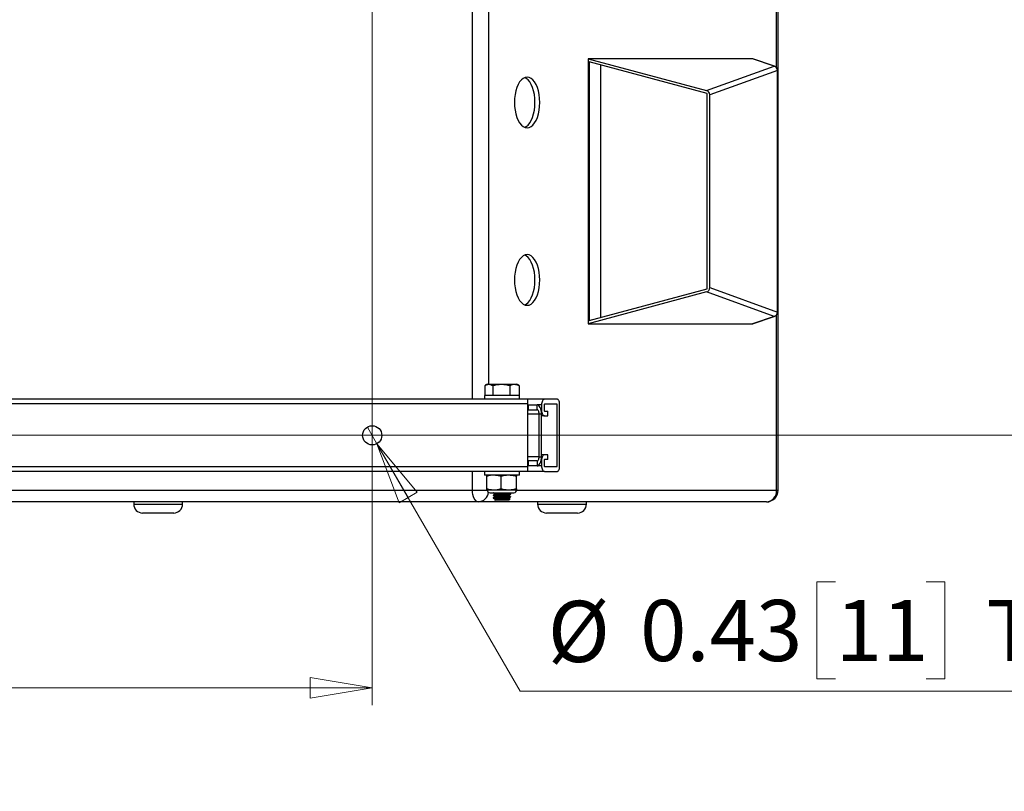
# Model space of a CAD drawing. Units: inches. Extents: x 0.4 to 16.6, y 0.2 to 10.8.
# Drawn here: x 9.6 to 11.9, y 2.9 to 4.7 of the extents above; entities that cross this region are included whole.
import ezdxf

# ---------------------------------------------------------------- set-up
doc = ezdxf.new("R2010")
doc.units = ezdxf.units.IN
doc.header["$MEASUREMENT"] = 0
doc.styles.add('SLDTEXTSTYLE0', font='TXT', dxfattribs={"width": 0.75})
doc.styles.add('SLDTEXTSTYLE4', font='TXT', dxfattribs={"width": 0.7})
doc.dimstyles.new('SLDDIMSTYLE2', dxfattribs={"dimtxt": 0.137795, "dimasz": 0.14, "dimexe": 0, "dimexo": 0.0625, "dimgap": 0.034449, "dimtad": 1, "dimlfac": 10, "dimrnd": 1e-09, "dimzin": 12, "dimdsep": 46, "dimtxsty": 'SLDTEXTSTYLE0', "dimblk1": 'CLOSED', "dimblk2": 'CLOSED', "dimsah": 1, "dimcen": 0.09, "dimadec": 0, "dimazin": 3, "dimtfac": 1, "dimtofl": 0, "dimtmove": 0, "dimatfit": 3, "dimldrblk": 'CLOSED', "dimfxl": 0, "dimfrac": 2, "dimtolj": 1, "dimtzin": 12, "dimarcsym": 0})
doc.dimstyles.new('SLDDIMSTYLE3', dxfattribs={"dimtxt": 0.137795, "dimasz": 0.14, "dimexe": 0, "dimexo": 0.0625, "dimgap": 0.034449, "dimtad": 0, "dimtih": 1, "dimtoh": 1, "dimlfac": 10, "dimrnd": 1e-09, "dimdsep": 46, "dimtxsty": 'SLDTEXTSTYLE0', "dimblk1": 'NONE', "dimblk2": 'CLOSED', "dimsah": 1, "dimcen": 0, "dimadec": 0, "dimazin": 2, "dimtfac": 1, "dimtmove": 0, "dimatfit": 3, "dimldrblk": 'NONE', "dimfxl": 0, "dimfrac": 2, "dimtolj": 1, "dimtzin": 12, "dimarcsym": 0})

# ---------------------------------------------------------------- blocks, each defined once
blk = doc.blocks.new('_Closed')
at = {"color": 0, "linetype": 'ByBlock', "lineweight": -2}
for p, q in [((-1, 0.166667), (0, 0)), ((-1, 0.166667), (-1, -0.166667)), ((0, 0), (-1, -0.166667)), ((0, 0), (-1, 0))]:
    blk.add_line(p, q, dxfattribs=at)
blk = doc.blocks.new('_D_1')
at = {"color": 7, "linetype": 'Continuous', "lineweight": 0}
for p, q in [((7.843, 6.2116), (7.843, 3.1429)), ((10.443, 6.2116), (10.443, 3.1429)), ((7.843, 3.1823), (10.443, 3.1823))]:
    blk.add_line(p, q, dxfattribs=at)
at = {"color": 7, "linetype": 'Continuous', "lineweight": 18, "xscale": 0.14, "yscale": 0.14, "rotation": 180.0000000000004}
blk.add_blockref('_Closed', (7.843, 3.1823, 1.5068), dxfattribs=at)
at = {"color": 7, "linetype": 'Continuous', "lineweight": 18, "xscale": 0.14, "yscale": 0.14}
blk.add_blockref('_Closed', (10.443, 3.1823, 1.5068), dxfattribs=at)
at = {"color": 7, "linetype": 'Continuous', "lineweight": 18, "insert": (9.0333, 3.3599), "char_height": 0.1378, "attachment_point": 1, "style": 'SLDTEXTSTYLE4'}
blk.add_mtext('DIM B', dxfattribs=at)
blk = doc.blocks.new('_D_2')
at = {"color": 7, "linetype": 'Continuous', "lineweight": 0}
for p, q in [((7.8824, 6.251), (12.0027, 6.251)), ((11.9633, 6.251), (11.9633, 3.751)), ((7.8824, 3.751), (12.0027, 3.751))]:
    blk.add_line(p, q, dxfattribs=at)
at = {"color": 7, "linetype": 'Continuous', "lineweight": 18, "xscale": 0.14, "yscale": 0.14}
for p, rotation in [((11.9633, 6.251, 1.5068), 90.00000000000037), ((11.9633, 3.751, 1.5068), 270.0000000000003)]:
    blk.add_blockref('_Closed', p, dxfattribs=dict(at, rotation=rotation))
at = {"color": 7, "linetype": 'Continuous', "lineweight": 18, "insert": (11.7857, 4.7621), "char_height": 0.1378, "attachment_point": 1, "rotation": 90, "style": 'SLDTEXTSTYLE4'}
blk.add_mtext('DIM A', dxfattribs=at)
blk = doc.blocks.new('_D_3')
at = {"color": 7, "linetype": 'Continuous', "lineweight": 0}
for p, q in [((10.4322, 3.7697), (10.4538, 3.7322)), ((10.4538, 3.7322), (10.7758, 3.1746)), ((11.4864, 3.4213), (11.4444, 3.4213)), ((11.4444, 3.4213), (11.4444, 3.2026)), ((11.6901, 3.4213), (11.732, 3.4213)), ((11.732, 3.4213), (11.732, 3.2026)), ((11.4444, 3.2026), (11.4864, 3.2026)), ((11.732, 3.2026), (11.6901, 3.2026)), ((10.7758, 3.1746), (12.2607, 3.1746))]:
    blk.add_line(p, q, dxfattribs=at)
at = {"color": 7, "linetype": 'Continuous', "lineweight": 18, "xscale": 0.14, "yscale": 0.14, "rotation": 120.000000000003}
blk.add_blockref('_Closed', (10.4538, 3.7322, 1.5068), dxfattribs=at)
at = {"color": 7, "linetype": 'Continuous', "lineweight": 18, "char_height": 0.1378, "attachment_point": 1, "style": 'SLDTEXTSTYLE0'}
for s, insert in [('%%c', (10.8383, 3.3781)), ('0.43', (11.0461, 3.3802)), ('11', (11.4864, 3.3802)), ('THRU', (11.8257, 3.3802))]:
    blk.add_mtext(s, dxfattribs=dict(at, insert=insert))
blk = doc.blocks.new('_None')

msp = doc.modelspace()

# ---------------------------------------------------------------- linework, layer by layer
at = {"color": 8, "linetype": 'Continuous', "lineweight": 25}
for p, q in [((11.353459, 4.579737), (11.353459, 6.374386)), ((10.668723, 3.832236), (10.668723, 6.169736)), ((10.705059, 6.122566), (10.705059, 3.866094)), ((11.349076, 4.582711), (11.348094, 4.582904)), ((11.355853, 4.573245), (11.355607, 4.573245)), ((11.349076, 4.019261), (11.348094, 4.019068)), ((11.353459, 3.627586), (11.353459, 4.022235)), ((11.355853, 4.028727), (11.355607, 4.028727)), ((10.824339, 3.819736), (10.814169, 3.819736)), ((10.793013, 3.799396), (10.818869, 3.799396)), ((10.824339, 3.807236), (10.823553, 3.807236)), ((10.818869, 3.702576), (10.793013, 3.702576)), ((10.824339, 3.682236), (10.814169, 3.682236)), ((10.824339, 3.694736), (10.823553, 3.694736)), ((10.668723, 3.627586), (10.668723, 3.669736)), ((9.445597, 3.627586), (10.668723, 3.627586)), ((10.668723, 3.627586), (10.701784, 3.627586)), ((10.768642, 3.627586), (11.353459, 3.627586)), ((11.353459, 3.627586), (11.357023, 3.627586)), ((9.906022, 3.595986), (10.016022, 3.595986)), ((10.815349, 3.595986), (10.925349, 3.595986))]:
    msp.add_line(p, q, dxfattribs=at)
at = {"color": 7, "linetype": 'Continuous', "lineweight": 25}
for p, q in [((11.357023, 3.627586), (11.357023, 6.374386)), ((11.299402, 4.599486), (10.929259, 4.599486)), ((10.929259, 4.599486), (10.929259, 4.002486)), ((10.929259, 4.599486), (11.195981, 4.528018)), ((10.931191, 4.592461), (10.931191, 4.009511)), ((11.197174, 4.521191), (10.931191, 4.592461)), ((11.348094, 4.582904), (11.299402, 4.599486)), ((11.349076, 4.582711), (11.300224, 4.599347)), ((10.957073, 4.585526), (10.957073, 4.016446)), ((11.195981, 4.528018), (11.348094, 4.582904)), ((11.355607, 4.573245), (11.203259, 4.518274)), ((11.355607, 4.028727), (11.355607, 4.573245)), ((11.355853, 4.028727), (11.355853, 4.573245)), ((11.197174, 4.080781), (11.197174, 4.521191)), ((11.203259, 4.083698), (11.203259, 4.518274)), ((10.931191, 4.009511), (11.197174, 4.080781)), ((11.203259, 4.083698), (11.355607, 4.028727)), ((11.195981, 4.073954), (10.929259, 4.002486)), ((11.348094, 4.019068), (11.195981, 4.073954)), ((11.299402, 4.002486), (11.348094, 4.019068)), ((11.300224, 4.002624), (11.349076, 4.019261)), ((10.929259, 4.002486), (11.299402, 4.002486)), ((10.696617, 3.863105), (10.696617, 3.840897)), ((10.701748, 3.866094), (10.697534, 3.863661)), ((10.701748, 3.866094), (10.705455, 3.866094)), ((10.705455, 3.866094), (10.733593, 3.866094)), ((10.714294, 3.863105), (10.714294, 3.840897)), ((10.733593, 3.866094), (10.76335, 3.866094)), ((10.752891, 3.863105), (10.752891, 3.840897)), ((10.76335, 3.866094), (10.768677, 3.866094)), ((10.772891, 3.863661), (10.768677, 3.866094)), ((10.773809, 3.863105), (10.772848, 3.863587)), ((10.773809, 3.863105), (10.773809, 3.840897)), ((10.695843, 3.840897), (10.695843, 3.832236)), ((10.774583, 3.840897), (10.695843, 3.840897)), ((10.774583, 3.832236), (10.774583, 3.840897)), ((10.793013, 3.832236), (7.743013, 3.832236)), ((10.793013, 3.822236), (7.743013, 3.822236)), ((10.830589, 3.832236), (10.793013, 3.832236)), ((10.793013, 3.832236), (10.793013, 3.822236)), ((10.793013, 3.822236), (10.793013, 3.679736)), ((10.793013, 3.819736), (10.793869, 3.819736)), ((10.793869, 3.819736), (10.793869, 3.808796)), ((10.793869, 3.819736), (10.814169, 3.819736)), ((10.814169, 3.808796), (10.814169, 3.819736)), ((10.824339, 3.819736), (10.824339, 3.807236)), ((10.829839, 3.819736), (10.829839, 3.807236)), ((10.859964, 3.832236), (10.830589, 3.832236)), ((10.859464, 3.821236), (10.830589, 3.821236)), ((10.859464, 3.680736), (10.859464, 3.821236)), ((10.864964, 3.679736), (10.864964, 3.822236)), ((10.793869, 3.808796), (10.793013, 3.808796)), ((10.793869, 3.808796), (10.814169, 3.808796)), ((10.818869, 3.799396), (10.824339, 3.799396)), ((10.818869, 3.702576), (10.818869, 3.799396)), ((10.824339, 3.702576), (10.824339, 3.799396)), ((10.830589, 3.794736), (10.824339, 3.794736)), ((10.830589, 3.805736), (10.838339, 3.805736)), ((10.830589, 3.794736), (10.838339, 3.794736)), ((10.838339, 3.794736), (10.838339, 3.805736)), ((10.818869, 3.702576), (10.824339, 3.702576)), ((10.830589, 3.707236), (10.824339, 3.707236)), ((10.838339, 3.707236), (10.830589, 3.707236)), ((10.838339, 3.696236), (10.838339, 3.707236)), ((10.793013, 3.693176), (10.793869, 3.693176)), ((10.793869, 3.682236), (10.793013, 3.682236)), ((10.793869, 3.693176), (10.793869, 3.682236)), ((10.814169, 3.693176), (10.793869, 3.693176)), ((10.814169, 3.682236), (10.793869, 3.682236)), ((10.814169, 3.693176), (10.814169, 3.682236)), ((10.824339, 3.694736), (10.824339, 3.682236)), ((10.829839, 3.694736), (10.829839, 3.682236)), ((10.838339, 3.696236), (10.830589, 3.696236)), ((10.830589, 3.680736), (10.859464, 3.680736)), ((10.793013, 3.679736), (7.743013, 3.679736)), ((10.793013, 3.669736), (7.743013, 3.669736)), ((10.695843, 3.669736), (10.695843, 3.661075)), ((10.774583, 3.661075), (10.695843, 3.661075)), ((10.700724, 3.63068), (10.700724, 3.65866)), ((10.701748, 3.661075), (10.701696, 3.66105)), ((10.73306, 3.63068), (10.73306, 3.65866)), ((10.767549, 3.63068), (10.767549, 3.65866)), ((10.768729, 3.66105), (10.768677, 3.661075)), ((10.774583, 3.661075), (10.774583, 3.669736)), ((10.793013, 3.679736), (10.793013, 3.669736)), ((10.830589, 3.669736), (10.793013, 3.669736)), ((10.830589, 3.669736), (10.859964, 3.669736)), ((10.701696, 3.62829), (10.701748, 3.628266)), ((10.701748, 3.628266), (10.716892, 3.628266)), ((10.70831, 3.621704), (10.733714, 3.621704)), ((10.715528, 3.621704), (10.715528, 3.621455)), ((10.715528, 3.616287), (10.715528, 3.615549)), ((10.716892, 3.628266), (10.750304, 3.628266)), ((10.719364, 3.619244), (10.719364, 3.618553)), ((10.733714, 3.621704), (10.762116, 3.621704)), ((10.750304, 3.628266), (10.768625, 3.628266)), ((10.751062, 3.615553), (10.751062, 3.616275)), ((10.754582, 3.619072), (10.754523, 3.61924)), ((10.754898, 3.618502), (10.754898, 3.61924)), ((10.768625, 3.628266), (10.768729, 3.628412)), ((10.768625, 3.628266), (10.768677, 3.628266)), ((10.768677, 3.628266), (10.768729, 3.62829)), ((10.682023, 3.600986), (8.216622, 3.600986)), ((9.906022, 3.600986), (9.906022, 3.595986)), ((10.016022, 3.595986), (10.016022, 3.600986)), ((11.330423, 3.600986), (10.682023, 3.600986)), ((10.715528, 3.610382), (10.715528, 3.609106)), ((10.718585, 3.606048), (10.719957, 3.604677)), ((10.719443, 3.606788), (10.718592, 3.606295)), ((10.719364, 3.613338), (10.719364, 3.612648)), ((10.719364, 3.607433), (10.719364, 3.606742)), ((10.74804, 3.604677), (10.719957, 3.604677)), ((10.750469, 3.604677), (10.74804, 3.604677)), ((10.750469, 3.604677), (10.753732, 3.60794)), ((10.751062, 3.609647), (10.751062, 3.610369)), ((10.754582, 3.613166), (10.754523, 3.613334)), ((10.754898, 3.612596), (10.754898, 3.613334)), ((10.815349, 3.600986), (10.815349, 3.595986)), ((10.925349, 3.595986), (10.925349, 3.600986)), ((9.996022, 3.575986), (9.926022, 3.575986)), ((10.905349, 3.575986), (10.835349, 3.575986))]:
    msp.add_line(p, q, dxfattribs=at)
at = {"color": 7, "linetype": 'Continuous', "lineweight": 25, "flags": 128}
for points in [[(10.791759, 4.443899), (10.796224, 4.444602), (10.800579, 4.446693), (10.804717, 4.450121), (10.808536, 4.454802), (10.811942, 4.46062), (10.814851, 4.467431), (10.817191, 4.475069), (10.818905, 4.483345), (10.819951, 4.492056), (10.820302, 4.500986), (10.819951, 4.509916), (10.818905, 4.518627), (10.817191, 4.526903), (10.814851, 4.534541), (10.811942, 4.541352), (10.808536, 4.54717), (10.804717, 4.55185), (10.800579, 4.555279), (10.796224, 4.55737), (10.791759, 4.558073), (10.787294, 4.55737), (10.782939, 4.555279), (10.778801, 4.55185), (10.774982, 4.54717), (10.771576, 4.541352), (10.768667, 4.534541), (10.766327, 4.526903), (10.764613, 4.518627), (10.763567, 4.509916), (10.763216, 4.500986), (10.763567, 4.492056), (10.764613, 4.483345), (10.766327, 4.475069), (10.768667, 4.467431), (10.771576, 4.46062), (10.774982, 4.454802), (10.778801, 4.450121), (10.782939, 4.446693), (10.787294, 4.444602), (10.791759, 4.443899)], [(10.786346, 4.444935), (10.789754, 4.446693), (10.793892, 4.450121), (10.797711, 4.454802), (10.801117, 4.46062), (10.804026, 4.467431), (10.806366, 4.475069), (10.80808, 4.483345), (10.809126, 4.492056), (10.809477, 4.500986), (10.809126, 4.509916), (10.80808, 4.518627), (10.806366, 4.526903), (10.804026, 4.534541), (10.801117, 4.541352), (10.797711, 4.54717), (10.793892, 4.55185), (10.789754, 4.555279), (10.786346, 4.557037)], [(10.791759, 4.043899), (10.796224, 4.044602), (10.800579, 4.046693), (10.804717, 4.050121), (10.808536, 4.054802), (10.811942, 4.06062), (10.814851, 4.067431), (10.817191, 4.075069), (10.818905, 4.083345), (10.819951, 4.092056), (10.820302, 4.100986), (10.819951, 4.109916), (10.818905, 4.118627), (10.817191, 4.126903), (10.814851, 4.134541), (10.811942, 4.141352), (10.808536, 4.14717), (10.804717, 4.15185), (10.800579, 4.155279), (10.796224, 4.15737), (10.791759, 4.158073), (10.787294, 4.15737), (10.782939, 4.155279), (10.778801, 4.15185), (10.774982, 4.14717), (10.771576, 4.141352), (10.768667, 4.134541), (10.766327, 4.126903), (10.764613, 4.118627), (10.763567, 4.109916), (10.763216, 4.100986), (10.763567, 4.092056), (10.764613, 4.083345), (10.766327, 4.075069), (10.768667, 4.067431), (10.771576, 4.06062), (10.774982, 4.054802), (10.778801, 4.050121), (10.782939, 4.046693), (10.787294, 4.044602), (10.791759, 4.043899)], [(10.786346, 4.044935), (10.789754, 4.046693), (10.793892, 4.050121), (10.797711, 4.054802), (10.801117, 4.06062), (10.804026, 4.067431), (10.806366, 4.075069), (10.80808, 4.083345), (10.809126, 4.092056), (10.809477, 4.100986), (10.809126, 4.109916), (10.80808, 4.118627), (10.806366, 4.126903), (10.804026, 4.134541), (10.801117, 4.141352), (10.797711, 4.14717), (10.793892, 4.15185), (10.789754, 4.155279), (10.786346, 4.157037)], [(10.824339, 3.799396), (10.824144, 3.803364), (10.823565, 3.80718), (10.822625, 3.810696), (10.82136, 3.813778), (10.819819, 3.816308), (10.818061, 3.818188), (10.816153, 3.819345), (10.814169, 3.819736)], [(10.830589, 3.832236), (10.82937, 3.831996), (10.828197, 3.831284), (10.827117, 3.830129), (10.82617, 3.828575), (10.825392, 3.826681), (10.824815, 3.824519), (10.824459, 3.822175), (10.824339, 3.819736)], [(10.864964, 3.822236), (10.864868, 3.824187), (10.864583, 3.826063), (10.864121, 3.827792), (10.8635, 3.829307), (10.862742, 3.830551), (10.861877, 3.831475), (10.86094, 3.832044), (10.859964, 3.832236)], [(10.818869, 3.799396), (10.818779, 3.80123), (10.818511, 3.802993), (10.818077, 3.804618), (10.817492, 3.806043), (10.81678, 3.807212), (10.815968, 3.80808), (10.815086, 3.808615), (10.814169, 3.808796)], [(10.824339, 3.807236), (10.824459, 3.804797), (10.824815, 3.802452), (10.825392, 3.800291), (10.82617, 3.798397), (10.827117, 3.796843), (10.828197, 3.795687), (10.82937, 3.794976), (10.830589, 3.794736)], [(10.814169, 3.682236), (10.816153, 3.682627), (10.818061, 3.683784), (10.819819, 3.685664), (10.82136, 3.688193), (10.822625, 3.691276), (10.823565, 3.694792), (10.824144, 3.698608), (10.824339, 3.702576)], [(10.814169, 3.693176), (10.815086, 3.693357), (10.815968, 3.693891), (10.81678, 3.69476), (10.817492, 3.695929), (10.818077, 3.697354), (10.818511, 3.698979), (10.818779, 3.700742), (10.818869, 3.702576)], [(10.830589, 3.707236), (10.82937, 3.706996), (10.828197, 3.706284), (10.827117, 3.705129), (10.82617, 3.703575), (10.825392, 3.701681), (10.824815, 3.699519), (10.824459, 3.697175), (10.824339, 3.694736)], [(10.824339, 3.682236), (10.824459, 3.679797), (10.824815, 3.677452), (10.825392, 3.675291), (10.82617, 3.673397), (10.827117, 3.671843), (10.828197, 3.670687), (10.82937, 3.669976), (10.830589, 3.669736)], [(10.859964, 3.669736), (10.86094, 3.669928), (10.861877, 3.670497), (10.862742, 3.671421), (10.8635, 3.672665), (10.864121, 3.67418), (10.864583, 3.675909), (10.864868, 3.677785), (10.864964, 3.679736)], [(10.682023, 3.600986), (10.679428, 3.601497), (10.676933, 3.603011), (10.674634, 3.605469), (10.672618, 3.608777), (10.670964, 3.612808), (10.669735, 3.617407), (10.668978, 3.622397), (10.668723, 3.627586)]]:
    msp.add_lwpolyline(points, dxfattribs=at)
at = {"color": 7, "linetype": 'Continuous', "lineweight": 25}
msp.add_circle((10.443013, 3.750986), 0.021654, dxfattribs=at)
for centre, radius, start, end in [((11.345462, 4.573106), 0.010146, 0.78597, 74.962997), ((11.345853, 4.573245), 0.01, 0, 71.194171), ((11.345462, 4.028866), 0.010146, 285.037003, 359.21403), ((11.345853, 4.028727), 0.01, 288.805829, 0), ((10.831152, 3.820017), 0.001342, 114.775141, 192.094757), ((10.831152, 3.806955), 0.001342, 167.905243, 245.224859), ((10.831152, 3.695017), 0.001342, 114.775141, 192.094757), ((10.831152, 3.681955), 0.001342, 167.905243, 245.224859), ((10.70831, 3.628266), 0.006562, 180, 270), ((10.762116, 3.628266), 0.006562, 270, 0), ((11.330423, 3.627586), 0.0266, 270, 0), ((11.328503, 3.625923), 0.025011, 274.40195, 3.811261), ((9.926022, 3.595986), 0.02, 180, 270), ((9.996022, 3.595986), 0.02, 270, 0), ((10.835349, 3.595986), 0.02, 180, 270), ((10.905349, 3.595986), 0.02, 270, 0)]:
    msp.add_arc(centre, radius, start, end, dxfattribs=at)
at = {"color": 8, "linetype": 'Continuous', "lineweight": 25}
msp.add_arc((10.680345, 3.625405), 0.024477, 273.929705, 353.885817, dxfattribs=at)
at = {"color": 7, "linetype": 'Continuous', "lineweight": 25}
for centre, major_axis, ratio, start_param, end_param in [((11.299197, 4.589133), (0.000269, 0.010352), 0.48833076, 6.13209446, 6.29588211), ((11.193592, 4.518305), (-0.000424, 0.010023), 0.9635066, 4.66854709, 5.98960016), ((11.193592, 4.083667), (0.000424, 0.010023), 0.9635066, 3.4351778, 4.75623087), ((11.299197, 4.012839), (-0.000269, 0.010352), 0.48833076, 3.12889585, 3.2926835)]:
    msp.add_ellipse(centre, major_axis=major_axis, ratio=ratio, start_param=start_param, end_param=end_param, dxfattribs=at)
for points, knots in [([(10.697578, 3.863587), (10.698695, 3.864225), (10.701276, 3.865701), (10.703943, 3.865952), (10.705455, 3.866094)], [0, 0, 0, 0, 0.43312744, 1, 1, 1, 1]), ([(10.705455, 3.866094), (10.705665, 3.866091), (10.707252, 3.866064), (10.710243, 3.865411), (10.712936, 3.863878), (10.714294, 3.863105)], [0, 0, 0, 0, 0.07008803, 0.5307834, 1, 1, 1, 1]), ([(10.714294, 3.863105), (10.717429, 3.863941), (10.723754, 3.865627), (10.730293, 3.865937), (10.733593, 3.866094)], [0, 0, 0, 0, 0.49545796, 1, 1, 1, 1]), ([(10.733593, 3.866094), (10.73405, 3.866091), (10.737514, 3.866064), (10.744045, 3.865411), (10.749924, 3.863878), (10.752891, 3.863105)], [0, 0, 0, 0, 0.070088025, 0.530783399, 1, 1, 1, 1]), ([(10.752891, 3.863105), (10.755563, 3.864336), (10.759013, 3.865925), (10.762552, 3.866063), (10.76335, 3.866094)], [0, 0, 0, 0, 0.77461209, 1, 1, 1, 1]), ([(10.76335, 3.866094), (10.766173, 3.86571), (10.769714, 3.865228), (10.773119, 3.863463), (10.773809, 3.863105)], [0, 0, 0, 0, 0.79723323, 1, 1, 1, 1]), ([(10.716892, 3.661075), (10.714376, 3.66097), (10.708928, 3.660745), (10.703594, 3.65939), (10.700724, 3.65866)], [0, 0, 0, 0, 0.46176956, 1, 1, 1, 1]), ([(10.700724, 3.65866), (10.700814, 3.659026), (10.701134, 3.660323), (10.701462, 3.660657), (10.701697, 3.660896)], [0, 0, 0, 0, 0.28182261, 1, 1, 1, 1]), ([(10.73306, 3.65866), (10.730411, 3.659339), (10.72508, 3.660706), (10.719632, 3.660951), (10.716892, 3.661075)], [0, 0, 0, 0, 0.49696038, 1, 1, 1, 1]), ([(10.750304, 3.661075), (10.747621, 3.66097), (10.741811, 3.660745), (10.736122, 3.65939), (10.73306, 3.65866)], [0, 0, 0, 0, 0.46176956, 1, 1, 1, 1]), ([(10.767549, 3.65866), (10.764723, 3.659339), (10.759038, 3.660706), (10.753227, 3.660951), (10.750304, 3.661075)], [0, 0, 0, 0, 0.496960376, 1, 1, 1, 1]), ([(10.768625, 3.661075), (10.768355, 3.660807), (10.767993, 3.660448), (10.767639, 3.659024), (10.767549, 3.65866)], [0, 0, 0, 0, 0.74501254, 1, 1, 1, 1]), ([(10.700724, 3.63068), (10.703373, 3.630001), (10.708703, 3.628635), (10.714151, 3.62839), (10.716892, 3.628266)], [0, 0, 0, 0, 0.49696038, 1, 1, 1, 1]), ([(10.7018, 3.628266), (10.70153, 3.628534), (10.701167, 3.628893), (10.700814, 3.630317), (10.700724, 3.63068)], [0, 0, 0, 0, 0.74501254, 1, 1, 1, 1]), ([(10.715903, 3.621455), (10.715714, 3.621521), (10.715478, 3.621605), (10.716233, 3.621688), (10.716382, 3.621704)], [0, 0, 0, 0, 0.80303365, 1, 1, 1, 1]), ([(10.719443, 3.618599), (10.718801, 3.618227), (10.717516, 3.617482), (10.716232, 3.616738), (10.715589, 3.616365)], [0, 0, 0, 0, 0.499802621, 1, 1, 1, 1]), ([(10.715615, 3.621368), (10.716257, 3.620996), (10.717507, 3.620272), (10.718756, 3.619547), (10.719364, 3.619194)], [0, 0, 0, 0, 0.51382927, 1, 1, 1, 1]), ([(10.715615, 3.615463), (10.716257, 3.615091), (10.717507, 3.614366), (10.718756, 3.613641), (10.719364, 3.613289)], [0, 0, 0, 0, 0.51382927, 1, 1, 1, 1]), ([(10.715903, 3.615549), (10.715844, 3.615616), (10.715676, 3.615806), (10.718704, 3.616119), (10.724254, 3.616488), (10.731619, 3.616857), (10.73948, 3.617226), (10.746747, 3.617595), (10.752088, 3.617964), (10.754868, 3.618266), (10.754605, 3.618446), (10.754523, 3.618502)], [0, 0, 0, 0, 0.06795016, 0.19295016, 0.31795016, 0.44295016, 0.56795016, 0.69295016, 0.81795016, 0.94295016, 1, 1, 1, 1]), ([(10.71593, 3.616363), (10.715907, 3.616404), (10.715816, 3.616569), (10.718742, 3.616857), (10.724246, 3.617226), (10.731615, 3.617595), (10.739505, 3.617964), (10.746653, 3.618333), (10.751854, 3.618665), (10.753182, 3.618874), (10.753727, 3.618959)], [0, 0, 0, 0, 0.04819542, 0.19033231, 0.33246919, 0.47460608, 0.61674296, 0.75887985, 0.90101674, 1, 1, 1, 1]), ([(10.716892, 3.628266), (10.719407, 3.62837), (10.724855, 3.628596), (10.730189, 3.629951), (10.73306, 3.63068)], [0, 0, 0, 0, 0.46176956, 1, 1, 1, 1]), ([(10.719666, 3.61924), (10.719618, 3.619307), (10.719483, 3.619497), (10.72192, 3.61981), (10.726392, 3.620179), (10.732308, 3.620548), (10.738691, 3.620917), (10.744342, 3.621286), (10.747931, 3.621549), (10.748746, 3.621688), (10.748841, 3.621704)], [0, 0, 0, 0, 0.08141583, 0.23118498, 0.38095414, 0.5307233, 0.68049246, 0.83026162, 0.98003078, 1, 1, 1, 1]), ([(10.719666, 3.613334), (10.719618, 3.613401), (10.719483, 3.613591), (10.721921, 3.613904), (10.726389, 3.614273), (10.732319, 3.614642), (10.738648, 3.615012), (10.744501, 3.615381), (10.748793, 3.61575), (10.751016, 3.616046), (10.750821, 3.61622), (10.750765, 3.61627)], [0, 0, 0, 0, 0.068347367, 0.194076335, 0.319805303, 0.445534271, 0.571263239, 0.696992207, 0.822721175, 0.948450143, 1, 1, 1, 1]), ([(10.719693, 3.618596), (10.71968, 3.618631), (10.719622, 3.61879), (10.721961, 3.619072), (10.72638, 3.619441), (10.732317, 3.61981), (10.738668, 3.620179), (10.744426, 3.620548), (10.748638, 3.620882), (10.749716, 3.621094), (10.750167, 3.621182)], [0, 0, 0, 0, 0.04120276, 0.18393548, 0.32666821, 0.46940093, 0.61213365, 0.75486638, 0.8975991, 1, 1, 1, 1]), ([(10.719693, 3.61269), (10.71968, 3.612726), (10.719622, 3.612884), (10.721961, 3.613166), (10.72638, 3.613535), (10.732317, 3.613904), (10.738668, 3.614273), (10.744426, 3.614642), (10.748638, 3.614977), (10.749716, 3.615188), (10.750167, 3.615276)], [0, 0, 0, 0, 0.04120276, 0.18393548, 0.32666821, 0.46940093, 0.61213365, 0.75486638, 0.8975991, 1, 1, 1, 1]), ([(10.73306, 3.63068), (10.735885, 3.630001), (10.74157, 3.628635), (10.747381, 3.62839), (10.750304, 3.628266)], [0, 0, 0, 0, 0.49696038, 1, 1, 1, 1]), ([(10.750304, 3.628266), (10.752987, 3.62837), (10.758798, 3.628596), (10.764487, 3.629951), (10.767549, 3.63068)], [0, 0, 0, 0, 0.461769565, 1, 1, 1, 1]), ([(10.754025, 3.618957), (10.753422, 3.619327), (10.752214, 3.620068), (10.751002, 3.620808), (10.750396, 3.621179)], [0, 0, 0, 0, 0.50002692, 1, 1, 1, 1]), ([(10.754025, 3.613051), (10.753422, 3.613421), (10.752214, 3.614162), (10.751002, 3.614903), (10.750396, 3.615273)], [0, 0, 0, 0, 0.50002692, 1, 1, 1, 1]), ([(10.751059, 3.616273), (10.751699, 3.616644), (10.752979, 3.617386), (10.754258, 3.618127), (10.754897, 3.618498)], [0, 0, 0, 0, 0.49994969, 1, 1, 1, 1]), ([(10.767549, 3.63068), (10.767639, 3.630317), (10.767993, 3.628893), (10.768355, 3.628534), (10.768625, 3.628266)], [0, 0, 0, 0, 0.25498746, 1, 1, 1, 1]), ([(10.719443, 3.612694), (10.718801, 3.612322), (10.717516, 3.611576), (10.716232, 3.610832), (10.715589, 3.61046)], [0, 0, 0, 0, 0.49980262, 1, 1, 1, 1]), ([(10.715615, 3.609557), (10.716257, 3.609185), (10.717507, 3.608461), (10.718756, 3.607736), (10.719364, 3.607383)], [0, 0, 0, 0, 0.51382927, 1, 1, 1, 1]), ([(10.715903, 3.609644), (10.715844, 3.60971), (10.715676, 3.6099), (10.718704, 3.610213), (10.724254, 3.610582), (10.731619, 3.610951), (10.73948, 3.611321), (10.746747, 3.61169), (10.752088, 3.612059), (10.754868, 3.612361), (10.754605, 3.61254), (10.754523, 3.612596)], [0, 0, 0, 0, 0.06795016, 0.19295016, 0.31795016, 0.44295016, 0.56795016, 0.69295016, 0.81795016, 0.94295016, 1, 1, 1, 1]), ([(10.71593, 3.610457), (10.715907, 3.610499), (10.715816, 3.610664), (10.718742, 3.610951), (10.724246, 3.611321), (10.731615, 3.61169), (10.739505, 3.612059), (10.746653, 3.612428), (10.751854, 3.61276), (10.753182, 3.612968), (10.753727, 3.613054)], [0, 0, 0, 0, 0.04819542, 0.19033231, 0.33246919, 0.47460608, 0.61674296, 0.75887985, 0.90101674, 1, 1, 1, 1]), ([(10.753629, 3.608044), (10.753544, 3.607992), (10.753348, 3.607873), (10.750601, 3.607691), (10.746157, 3.607488), (10.740484, 3.607278), (10.73437, 3.607085), (10.728485, 3.60687), (10.723469, 3.60668), (10.720035, 3.606465), (10.718354, 3.606305), (10.718623, 3.606203), (10.718708, 3.606171)], [0, 0, 0, 0, 0.0846483, 0.19701791, 0.30929098, 0.41882309, 0.52840614, 0.63580065, 0.74251414, 0.84795888, 0.95181913, 1, 1, 1, 1]), ([(10.719666, 3.607429), (10.719618, 3.607496), (10.719483, 3.607686), (10.721921, 3.607999), (10.726389, 3.608368), (10.732319, 3.608737), (10.738648, 3.609106), (10.744501, 3.609475), (10.748793, 3.609844), (10.751016, 3.610141), (10.750821, 3.610314), (10.750765, 3.610365)], [0, 0, 0, 0, 0.068347367, 0.194076335, 0.319805303, 0.445534271, 0.571263239, 0.696992207, 0.822721175, 0.948450143, 1, 1, 1, 1]), ([(10.719693, 3.606785), (10.71968, 3.60682), (10.719622, 3.606979), (10.721961, 3.607261), (10.72638, 3.60763), (10.732317, 3.607999), (10.738668, 3.608368), (10.744426, 3.608737), (10.748638, 3.609071), (10.749716, 3.609283), (10.750167, 3.609371)], [0, 0, 0, 0, 0.04120276, 0.18393548, 0.32666821, 0.46940093, 0.61213365, 0.75486638, 0.8975991, 1, 1, 1, 1]), ([(10.752771, 3.607915), (10.752585, 3.608029), (10.751795, 3.608513), (10.751002, 3.608997), (10.750396, 3.609368)], [0, 0, 0, 0, 0.2353697, 1, 1, 1, 1]), ([(10.751059, 3.610368), (10.751699, 3.610738), (10.752979, 3.61148), (10.754258, 3.612222), (10.754897, 3.612592)], [0, 0, 0, 0, 0.49994969, 1, 1, 1, 1])]:
    msp.add_open_spline(points, degree=3, knots=knots, dxfattribs=at)

# ---------------------------------------------------------------- dimensions: what is measured, and where the dimension line sits
at = {"color": 7, "linetype": 'Continuous', "lineweight": 18}
dim = msp.add_linear_dim(base=(10.443013, 3.182285), p1=(7.843013, 6.250986), p2=(10.443013, 6.250986), text='DIM B', dimstyle='SLDDIMSTYLE2', dxfattribs=at)
dim.commit()
dim.dimension.update_dxf_attribs({"geometry": '_D_1', "text_midpoint": (9.284919, 3.182285), "dimtype": 160})
dim = msp.add_linear_dim(base=(11.963286, 3.750986), p1=(7.843013, 6.250986), p2=(7.843013, 3.750986), angle=90, text='DIM A', dimstyle='SLDDIMSTYLE2', dxfattribs=at)
dim.commit()
dim.dimension.update_dxf_attribs({"geometry": '_D_2', "text_midpoint": (11.963286, 5.029007), "dimtype": 160})
dim = msp.add_diameter_dim_2p(p1=(10.432186, 3.769738), p2=(10.45384, 3.732233), text='<> THRU', dimstyle='SLDDIMSTYLE3', dxfattribs=at)
dim.commit()
dim.dimension.update_dxf_attribs({"geometry": '_D_3', "text_midpoint": (11.549499, 3.311966), "dimtype": 163})

doc.saveas('drawing.dxf')
